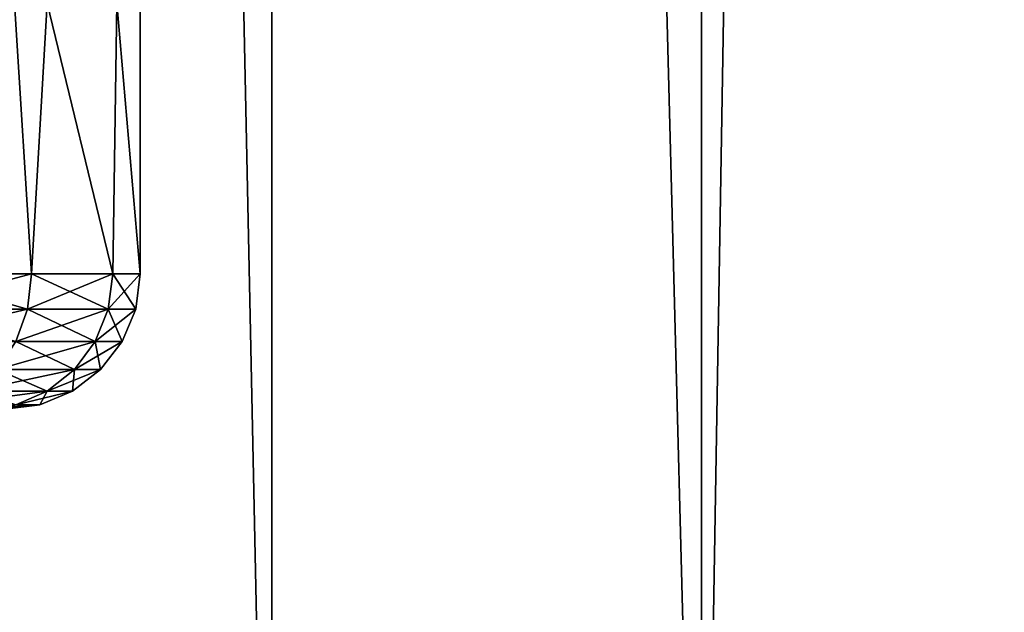
# Model space of a CAD drawing. Units: inches. Extents: x -1.58 to 1.58, y -2.53 to 2.53.
# Drawn here: x 0.01 to 0.01, y -1.07 to -1.07 of the extents above; entities that cross this region are included whole.
import ezdxf

# ---------------------------------------------------------------- set-up
doc = ezdxf.new("R2010")
doc.units = ezdxf.units.IN
doc.header["$MEASUREMENT"] = 0
doc.layers.get('0').update_dxf_attribs({"true_color": 0x5890e1})

msp = doc.modelspace()

# ---------------------------------------------------------------- linework, layer by layer
at = {"color": 221, "true_color": 0xe5a6d7}
for points in [[(0.010142, -1.078844, 2.2638099), (0.010142, -0.686537, 2.2638099), (0.005016, -0.88269, 2.2560599)], [(0.016768, -1.078844, 2.2703259), (0.016768, -0.686537, 2.2703259), (0.010142, -1.078844, 2.2638099)], [(0.010142, -1.078844, 2.2638099), (0.016768, -0.686537, 2.2703259), (0.010142, -0.686537, 2.2638099)], [(0.00697, -1.078844, 2.211653), (0.00282, -1.078844, 2.2199681), (0.00282, -0.88269, 2.2199669)], [(0.00697, -0.88269, 2.211653), (0.00697, -1.078844, 2.211653), (0.00282, -0.88269, 2.2199669)], [(0.005016, -1.078844, 2.2560599), (0.010142, -1.078844, 2.2638099), (0.005016, -0.88269, 2.2560599)], [(0.00697, -1.078844, 2.211653), (0.00697, -0.88269, 2.211653), (0.012757, -1.078844, 2.2043819)], [(0.012757, -0.88269, 2.2043819), (0.012757, -1.078844, 2.2043819), (0.00697, -0.88269, 2.211653)], [(0.004243, -1.070998, 2.141856), (0.005072, -1.068998, 2.1428931), (0.005196, -1.070998, 2.1430981)], [(0.005196, -1.070998, 2.1490979), (0.005072, -1.068998, 2.1493039), (0.004243, -1.070998, 2.150341)], [(0.005196, -1.070998, 2.1430981), (0.005072, -1.068998, 2.1428931), (0.005312, -1.068998, 2.1433091)], [(0.005196, -1.070998, 2.1490979), (0.005312, -1.068998, 2.1488881), (0.005072, -1.068998, 2.1493039)], [(0.005796, -1.070998, 2.147651), (0.005312, -1.068998, 2.1488881), (0.005196, -1.070998, 2.1490979)], [(0.005196, -1.070998, 2.1430981), (0.005312, -1.068998, 2.1433091), (0.005796, -1.070998, 2.144546)], [(0.005796, -1.070998, 2.144546), (0.005312, -1.068998, 2.1433091), (0.005826, -1.068998, 2.1446619)], [(0.005826, -1.068998, 2.1475351), (0.005312, -1.068998, 2.1488881), (0.005796, -1.070998, 2.147651)], [(0.005826, -1.068998, 2.1475351), (0.005796, -1.070998, 2.147651), (0.006, -1.070998, 2.1460979)], [(0.005796, -1.070998, 2.144546), (0.005826, -1.068998, 2.1446619), (0.006, -1.070998, 2.1460979)], [(0.006, -1.070998, 2.1460979), (0.005826, -1.068998, 2.1446619), (0.006, -1.068998, 2.1460979)], [(0.005826, -1.068998, 2.1475351), (0.006, -1.070998, 2.1460979), (0.006, -1.068998, 2.1460979)], [(0.004243, -1.070998, 2.141856), (0.005167, -1.071257, 2.143116), (0.004219, -1.071257, 2.14188)], [(0.004243, -1.070998, 2.150341), (0.004219, -1.071257, 2.150317), (0.005196, -1.070998, 2.1490979)], [(0.005196, -1.070998, 2.1490979), (0.004219, -1.071257, 2.150317), (0.005167, -1.071257, 2.149081)], [(0.005196, -1.070998, 2.1430981), (0.005167, -1.071257, 2.143116), (0.004243, -1.070998, 2.141856)], [(0.005196, -1.070998, 2.1430981), (0.005763, -1.071257, 2.1445539), (0.005167, -1.071257, 2.143116)], [(0.005196, -1.070998, 2.1490979), (0.005167, -1.071257, 2.149081), (0.005796, -1.070998, 2.147651)], [(0.005796, -1.070998, 2.147651), (0.005167, -1.071257, 2.149081), (0.005763, -1.071257, 2.1476431)], [(0.005796, -1.070998, 2.144546), (0.005763, -1.071257, 2.1445539), (0.005196, -1.070998, 2.1430981)], [(0.005796, -1.070998, 2.144546), (0.005966, -1.071257, 2.1460979), (0.005763, -1.071257, 2.1445539)], [(0.005966, -1.071257, 2.1460979), (0.006, -1.070998, 2.1460979), (0.005763, -1.071257, 2.1476431)], [(0.005796, -1.070998, 2.147651), (0.005763, -1.071257, 2.1476431), (0.006, -1.070998, 2.1460979)], [(0.005796, -1.070998, 2.144546), (0.006, -1.070998, 2.1460979), (0.005966, -1.071257, 2.1460979)], [(0.004219, -1.071257, 2.150317), (0.004148, -1.071498, 2.1502459), (0.005167, -1.071257, 2.149081)], [(0.005167, -1.071257, 2.149081), (0.004148, -1.071498, 2.1502459), (0.00508, -1.071498, 2.1490309)], [(0.005167, -1.071257, 2.143116), (0.00508, -1.071498, 2.1431651), (0.004219, -1.071257, 2.14188)], [(0.005666, -1.071498, 2.1476171), (0.005763, -1.071257, 2.1476431), (0.00508, -1.071498, 2.1490309)], [(0.005167, -1.071257, 2.149081), (0.00508, -1.071498, 2.1490309), (0.005763, -1.071257, 2.1476431)], [(0.005167, -1.071257, 2.143116), (0.005666, -1.071498, 2.1445799), (0.00508, -1.071498, 2.1431651)], [(0.005763, -1.071257, 2.1445539), (0.005666, -1.071498, 2.1445799), (0.005167, -1.071257, 2.143116)], [(0.005966, -1.071257, 2.1460979), (0.005763, -1.071257, 2.1476431), (0.005666, -1.071498, 2.1476171)], [(0.005866, -1.071498, 2.1460979), (0.005966, -1.071257, 2.1460979), (0.005666, -1.071498, 2.1476171)], [(0.005763, -1.071257, 2.1445539), (0.005866, -1.071498, 2.1460979), (0.005666, -1.071498, 2.1445799)], [(0.005966, -1.071257, 2.1460979), (0.005866, -1.071498, 2.1460979), (0.005763, -1.071257, 2.1445539)], [(0.005666, -1.071498, 2.1476171), (0.00508, -1.071498, 2.1490309), (0.004943, -1.071705, 2.148952)], [(0.005513, -1.071705, 2.1475761), (0.005666, -1.071498, 2.1476171), (0.004943, -1.071705, 2.148952)], [(0.00508, -1.071498, 2.1431651), (0.005513, -1.071705, 2.1446209), (0.004943, -1.071705, 2.143245)], [(0.005666, -1.071498, 2.1445799), (0.005513, -1.071705, 2.1446209), (0.00508, -1.071498, 2.1431651)], [(0.005666, -1.071498, 2.1476171), (0.005513, -1.071705, 2.1475761), (0.005866, -1.071498, 2.1460979)], [(0.005866, -1.071498, 2.1460979), (0.005513, -1.071705, 2.1475761), (0.005707, -1.071705, 2.1460979)], [(0.005666, -1.071498, 2.1445799), (0.005707, -1.071705, 2.1460979), (0.005513, -1.071705, 2.1446209)], [(0.005866, -1.071498, 2.1460979), (0.005707, -1.071705, 2.1460979), (0.005666, -1.071498, 2.1445799)], [(0.004943, -1.071705, 2.148952), (0.004763, -1.071864, 2.1488481), (0.005513, -1.071705, 2.1475761)], [(0.005513, -1.071705, 2.1475761), (0.004763, -1.071864, 2.1488481), (0.005313, -1.071864, 2.147522)], [(0.004943, -1.071705, 2.143245), (0.005313, -1.071864, 2.144675), (0.004763, -1.071864, 2.143348)], [(0.005513, -1.071705, 2.1446209), (0.005313, -1.071864, 2.144675), (0.004943, -1.071705, 2.143245)], [(0.005513, -1.071705, 2.1475761), (0.005313, -1.071864, 2.147522), (0.005707, -1.071705, 2.1460979)], [(0.005707, -1.071705, 2.1460979), (0.005313, -1.071864, 2.147522), (0.0055, -1.071864, 2.1460979)], [(0.005513, -1.071705, 2.1446209), (0.0055, -1.071864, 2.1460979), (0.005313, -1.071864, 2.144675)], [(0.005707, -1.071705, 2.1460979), (0.0055, -1.071864, 2.1460979), (0.005513, -1.071705, 2.1446209)], [(0.004763, -1.071864, 2.1488481), (0.004555, -1.071964, 2.1487279), (0.005313, -1.071864, 2.147522)], [(0.005313, -1.071864, 2.147522), (0.004555, -1.071964, 2.1487279), (0.00508, -1.071964, 2.14746)], [(0.005313, -1.071864, 2.144675), (0.00508, -1.071964, 2.144737), (0.004763, -1.071864, 2.143348)], [(0.005313, -1.071864, 2.147522), (0.00508, -1.071964, 2.14746), (0.0055, -1.071864, 2.1460979)], [(0.0055, -1.071864, 2.1460979), (0.00508, -1.071964, 2.14746), (0.005259, -1.071964, 2.1460979)], [(0.005313, -1.071864, 2.144675), (0.005259, -1.071964, 2.1460979), (0.00508, -1.071964, 2.144737)], [(0.0055, -1.071864, 2.1460979), (0.005259, -1.071964, 2.1460979), (0.005313, -1.071864, 2.144675)], [(0.00508, -1.071964, 2.14746), (0.00483, -1.071998, 2.147393), (0.005259, -1.071964, 2.1460979)], [(0.005259, -1.071964, 2.1460979), (0.00483, -1.071998, 2.147393), (0.005, -1.071998, 2.1460979)], [(0.005259, -1.071964, 2.1460979), (0.005, -1.071998, 2.1460979), (0.00508, -1.071964, 2.144737)]]:
    msp.add_3dface(points, dxfattribs=at)

doc.saveas('drawing.dxf')
